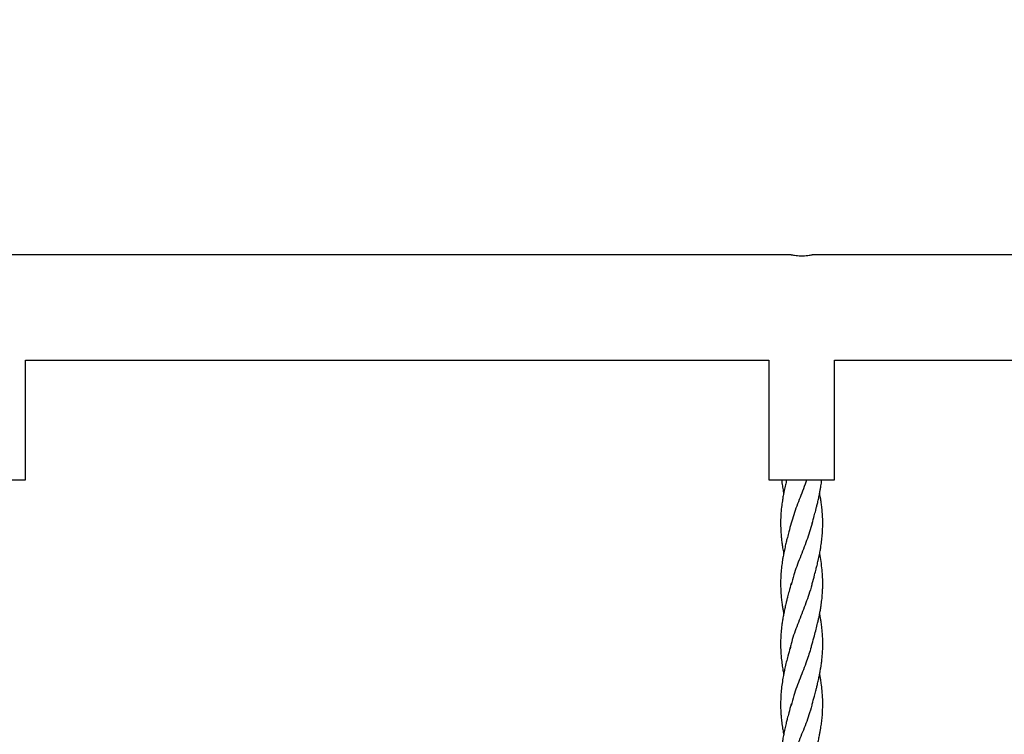
# Model space of a CAD drawing. Units: millimetres. Extents: x 1449 to 8186, y -2200 to 2971.
# Drawn here: x 5173 to 5547, y 417 to 689 of the extents above; entities that cross this region are included whole.
import ezdxf

# ---------------------------------------------------------------- set-up
doc = ezdxf.new("R2010")
doc.units = ezdxf.units.MM
doc.header["$PDSIZE"] = -1
doc.layers.add('TIPTAP', color=6, linetype='Continuous')
doc.layers.add('TIPTAP_DIM', color=9, linetype='Continuous')
doc.dimstyles.new('000000002E6C9198', dxfattribs={"dimscale": 100, "dimtxt": 1, "dimasz": 1, "dimexe": 1, "dimexo": 1, "dimgap": 1, "dimtad": 1, "dimdec": 0, "dimtxsty": 'Standard', "dimblk": 'OBLIQUE', "dimcen": 2.5, "dimdle": 1, "dimadec": 0, "dimazin": 0, "dimtfac": 1, "dimtdec": 0, "dimtmove": 0, "dimatfit": 3, "dimldrblk": 'OBLIQUE', "dimfxl": 1, "dimfxlon": 1, "dimarcsym": 0})

# ---------------------------------------------------------------- blocks, each defined once
blk = doc.blocks.new('_Oblique')
at = {"color": 0, "linetype": 'ByBlock', "lineweight": -2}
blk.add_line((-0.5, -0.5), (0.5, 0.5), dxfattribs=at)
blk = doc.blocks.new('*D6')
at = {"layer": 'Defpoints', "color": 0, "transparency": 16777216}
for p in [(8086.43, 2755.62), (2240.48, 14.48), (8086.43, 14.48)]:
    blk.add_point(p, dxfattribs=at)
at = {"layer": 'TIPTAP_DIM', "color": 0, "linetype": 'ByBlock', "lineweight": -2, "transparency": 16777216}
for p, q in [((2240.48, 2655.62), (2240.48, 2855.62)), ((8086.43, 2655.62), (8086.43, 2855.62)), ((2140.48, 2755.62), (8186.43, 2755.62))]:
    blk.add_line(p, q, dxfattribs=at)
at = {"layer": 'TIPTAP_DIM', "color": 0, "lineweight": -2, "transparency": 16777216, "xscale": 100, "yscale": 100, "zscale": 100, "rotation": 180}
blk.add_blockref('_Oblique', (2240.48, 2755.62), dxfattribs=at)
at = {"layer": 'TIPTAP_DIM', "color": 0, "lineweight": -2, "transparency": 16777216, "xscale": 100, "yscale": 100, "zscale": 100}
blk.add_blockref('_Oblique', (8086.43, 2755.62), dxfattribs=at)
at = {"layer": 'TIPTAP_DIM', "color": 0, "transparency": 16777216, "insert": (5163.46, 2905.62), "char_height": 100, "attachment_point": 5}
blk.add_mtext('5846', dxfattribs=at)
blk = doc.blocks.new('RS002_top')
at = {"layer": 'TIPTAP', "linetype": 'Continuous', "lineweight": 25}
for p, q in [((304.24, 596.02), (5.19, 596.02)), ((592.24, 596.02), (312.19, 596.02)), ((13.74, 556.02), (295.74, 556.02)), ((13.74, 510.58), (13.74, 556.02)), ((295.74, 556.02), (295.74, 510.58)), ((320.74, 556.02), (583.74, 556.02)), ((320.74, 510.58), (320.74, 556.02)), ((-11.26, 510.58), (13.74, 510.58)), ((295.74, 510.58), (320.74, 510.58))]:
    blk.add_line(p, q, dxfattribs=at)
for points, knots in [([(304.24, 596.02), (304.29, 596.01), (304.37, 595.99), (305.05, 595.87), (306.05, 595.72), (307.31, 595.62), (308.67, 595.6), (309.97, 595.68), (311.09, 595.81), (311.87, 595.94), (312.25, 596.02), (312.2, 596.01), (312.19, 596.01)], [0, 0, 0, 0, 0.105929, 0.211809, 0.318971, 0.42709, 0.533779, 0.638875, 0.744697, 0.852417, 0.960284, 1, 1, 1, 1]), ([(302.56, 510.58), (302.51, 510.39), (302.3, 509.57), (301.94, 508.01), (301.51, 506.03), (301.17, 504.19), (300.85, 502.27), (300.55, 499.98), (300.29, 496.99), (300.21, 493.92), (300.3, 491.12), (300.47, 488.93), (300.68, 487.07), (300.95, 485.2), (301.19, 483.71), (301.38, 482.81), (301.42, 482.6)], [0, 0, 0, 0, 0.02034, 0.087757, 0.167681, 0.233307, 0.284474, 0.373031, 0.478321, 0.606117, 0.701941, 0.778231, 0.840786, 0.902506, 0.977449, 1, 1, 1, 1]), ([(300.62, 510.58), (300.72, 509.8), (300.9, 508.36), (301.18, 506.67), (301.37, 505.75), (301.42, 505.48)], [0, 0, 0, 0, 0.459232, 0.841727, 1, 1, 1, 1]), ([(310.13, 510.58), (309.72, 509.42), (308.53, 506.09), (306.26, 500.58), (304.92, 496.22), (304.24, 494.05)], [0, 0, 0, 0, 0.209505, 0.605019, 1, 1, 1, 1]), ([(312.24, 494.04), (312.5, 494.99), (312.95, 496.63), (313.49, 498.68), (313.89, 500.23), (314.24, 501.64), (314.61, 503.24), (314.95, 504.88), (315.25, 506.39), (315.52, 508.03), (315.73, 509.39), (315.83, 510.34), (315.86, 510.58)], [0, 0, 0, 0, 0.173381, 0.296463, 0.372363, 0.453881, 0.554138, 0.661763, 0.752573, 0.828084, 0.956872, 1, 1, 1, 1]), ([(312.24, 471.16), (312.55, 472.27), (313.05, 474.09), (313.65, 476.41), (314.11, 478.22), (314.55, 480.08), (314.97, 482.06), (315.32, 483.89), (315.62, 485.73), (315.9, 487.8), (316.15, 490.51), (316.27, 493.41), (316.22, 496.29), (316.05, 498.71), (315.83, 500.82), (315.54, 502.83), (315.29, 504.36), (315.11, 505.27), (315.07, 505.48)], [0, 0, 0, 0, 0.09751, 0.159562, 0.202028, 0.256874, 0.321848, 0.375147, 0.416634, 0.482709, 0.555489, 0.654651, 0.735636, 0.806562, 0.866784, 0.920433, 0.981791, 1, 1, 1, 1]), ([(304.24, 494.04), (303.95, 492.96), (303.46, 491.18), (302.86, 488.92), (302.42, 487.16), (302, 485.38), (301.58, 483.45), (301.22, 481.62), (300.91, 479.73), (300.6, 477.54), (300.33, 474.74), (300.21, 471.71), (300.27, 468.79), (300.44, 466.35), (300.67, 464.29), (300.91, 462.58), (301.16, 461.06), (301.33, 460.16), (301.42, 459.72)], [0, 0, 0, 0, 0.094532, 0.156154, 0.196877, 0.248538, 0.311989, 0.365764, 0.40849, 0.476814, 0.556748, 0.654214, 0.741433, 0.811758, 0.867316, 0.921608, 0.960725, 1, 1, 1, 1]), ([(312.24, 494.04), (311.56, 491.87), (310.21, 487.51), (307.6, 480.98), (305.41, 475.36), (304.53, 471.92), (304.21, 470.65)], [0, 0, 0, 0, 0.279011, 0.558549, 0.838315, 1, 1, 1, 1]), ([(312.21, 448.28), (312.5, 449.31), (313.03, 451.16), (313.72, 453.78), (314.23, 455.84), (314.61, 457.49), (314.88, 458.76), (315.14, 460.04), (315.41, 461.53), (315.7, 463.4), (315.95, 465.39), (316.1, 467.21), (316.19, 468.71), (316.25, 470.32), (316.25, 472.36), (316.13, 474.98), (315.84, 477.96), (315.46, 480.56), (315.16, 482.11), (315.07, 482.61)], [0, 0, 0, 0, 0.09058, 0.163164, 0.230575, 0.27127, 0.306738, 0.341393, 0.383894, 0.437039, 0.504753, 0.557307, 0.595347, 0.635629, 0.697268, 0.773454, 0.863697, 0.956788, 1, 1, 1, 1]), ([(304.24, 471.16), (303.97, 470.17), (303.51, 468.5), (302.96, 466.41), (302.55, 464.81), (302.19, 463.32), (301.81, 461.65), (301.45, 459.91), (301.16, 458.36), (300.91, 456.84), (300.65, 455.03), (300.39, 452.58), (300.22, 449.48), (300.25, 446.19), (300.47, 443.1), (300.79, 440.51), (301.1, 438.48), (301.33, 437.31), (301.42, 436.84)], [0, 0, 0, 0, 0.086117, 0.146075, 0.183216, 0.225428, 0.277363, 0.329261, 0.377262, 0.412683, 0.461603, 0.535892, 0.627321, 0.731837, 0.823084, 0.897069, 0.958427, 1, 1, 1, 1]), ([(312.28, 471.66), (311.96, 470.4), (311.08, 466.97), (308.86, 461.35), (306.36, 454.81), (304.52, 449.84), (303.98, 447.05), (303.87, 446.44)], [0, 0, 0, 0, 0.149488, 0.408871, 0.668043, 0.926866, 1, 1, 1, 1]), ([(312.24, 425.39), (312.52, 426.39), (312.98, 428.08), (313.54, 430.2), (313.95, 431.81), (314.32, 433.35), (314.71, 435.04), (315.07, 436.79), (315.36, 438.36), (315.61, 439.96), (315.89, 441.95), (316.16, 444.79), (316.29, 448.28), (316.16, 451.77), (315.88, 454.61), (315.61, 456.59), (315.36, 458.19), (315.17, 459.16), (315.07, 459.72)], [0, 0, 0, 0, 0.087526, 0.147906, 0.185375, 0.228735, 0.282012, 0.333666, 0.381999, 0.418479, 0.473595, 0.555972, 0.667074, 0.778129, 0.860414, 0.915392, 0.951749, 1, 1, 1, 1]), ([(303.87, 446.86), (303.58, 445.79), (303.08, 443.96), (302.4, 441.35), (301.9, 439.19), (301.47, 437.17), (301.07, 435.03), (300.7, 432.58), (300.42, 429.99), (300.28, 427.63), (300.23, 425.62), (300.25, 423.95), (300.32, 422.47), (300.42, 420.88), (300.61, 418.95), (300.9, 416.84), (301.18, 415.13), (301.37, 414.22), (301.42, 413.95)], [0, 0, 0, 0, 0.0971408, 0.1673003, 0.2377063, 0.2927446, 0.3517819, 0.4335991, 0.5158142, 0.5878978, 0.6483856, 0.6996164, 0.7395915, 0.7834424, 0.8440373, 0.9161462, 0.9754575, 1, 1, 1, 1]), ([(311.83, 447), (311.28, 445.25), (310.05, 441.32), (307.6, 435.21), (305.41, 429.59), (304.53, 426.15), (304.2, 424.88)], [0, 0, 0, 0, 0.237314, 0.532952, 0.828832, 1, 1, 1, 1]), ([(311.83, 446.86), (311.9, 447.1), (312.02, 447.57), (312.15, 448.04), (312.21, 448.28)], [0, 0, 0, 0, 0.502544, 1, 1, 1, 1]), ([(312.24, 402.51), (312.5, 403.46), (312.95, 405.09), (313.49, 407.15), (313.89, 408.69), (314.24, 410.11), (314.61, 411.7), (314.95, 413.35), (315.25, 414.86), (315.53, 416.49), (315.79, 418.34), (316.06, 420.7), (316.25, 423.66), (316.26, 427.02), (316.04, 430.36), (315.71, 433.04), (315.4, 435.13), (315.17, 436.29), (315.06, 436.8)], [0, 0, 0, 0, 0.083623, 0.142987, 0.179594, 0.218911, 0.267267, 0.319175, 0.362974, 0.399393, 0.461509, 0.524557, 0.606448, 0.719647, 0.818317, 0.898487, 0.954713, 1, 1, 1, 1]), ([(304.24, 425.39), (303.94, 424.28), (303.44, 422.46), (302.83, 420.15), (302.37, 418.33), (301.94, 416.48), (301.52, 414.49), (301.17, 412.66), (300.85, 410.74), (300.55, 408.45), (300.29, 405.46), (300.21, 402.38), (300.3, 399.58), (300.47, 397.4), (300.68, 395.53), (300.95, 393.67), (301.19, 392.18), (301.38, 391.27), (301.42, 391.06)], [0, 0, 0, 0, 0.097205, 0.159126, 0.201611, 0.256553, 0.321689, 0.375172, 0.416871, 0.489042, 0.57485, 0.678999, 0.757092, 0.819266, 0.870246, 0.920546, 0.981622, 1, 1, 1, 1]), ([(312.28, 425.89), (311.96, 424.64), (311.08, 421.2), (308.89, 415.58), (306.28, 409.04), (304.92, 404.69), (304.24, 402.51)], [0, 0, 0, 0, 0.161162, 0.441052, 0.720714, 1, 1, 1, 1])]:
    blk.add_open_spline(points, degree=3, knots=knots, dxfattribs=at)

msp = doc.modelspace()

# ---------------------------------------------------------------- block references
msp.add_blockref('RS002_top', (5161.74, 3.51))

# ---------------------------------------------------------------- dimensions: what is measured, and where the dimension line sits
at = {"layer": 'TIPTAP_DIM'}
dim = msp.add_linear_dim(base=(8086.43, 2755.62), p1=(2240.48, 14.48), p2=(8086.43, 14.48), dimstyle='000000002E6C9198', dxfattribs=at)
dim.commit()
dim.dimension.update_dxf_attribs({"geometry": '*D6', "text_midpoint": (5163.46, 2905.62)})

doc.saveas('drawing.dxf')
